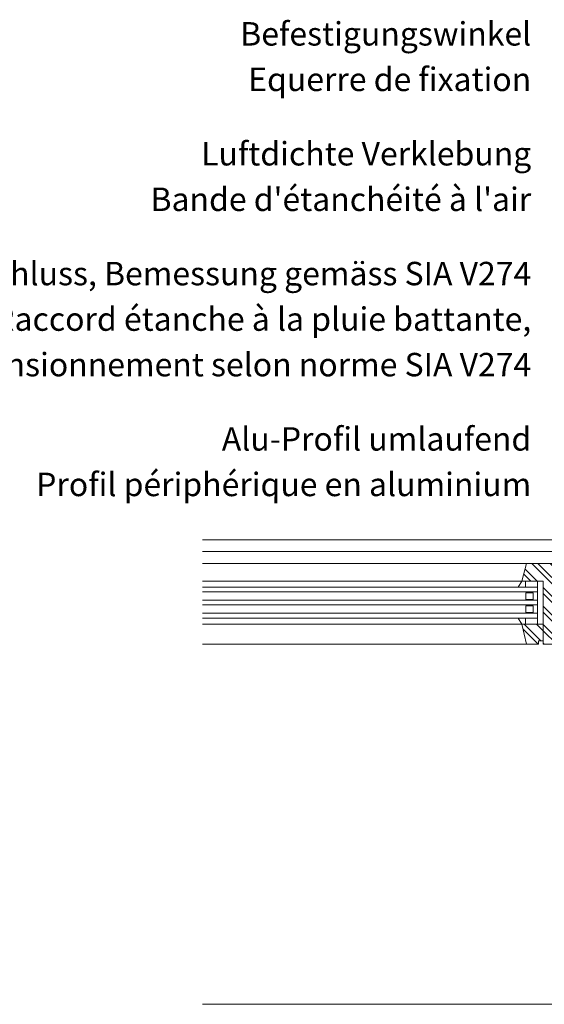
# Model space of a CAD drawing. Units: millimetres. Extents: x -9036 to 1400, y -3318 to 1896.
# Drawn here: x 452 to 900, y -550 to 292 of the extents above; entities that cross this region are included whole.
import ezdxf

# ---------------------------------------------------------------- set-up
doc = ezdxf.new("R2010")
doc.units = ezdxf.units.MM
doc.header["$LTSCALE"] = 10
for name, color, linetype, lineweight in [('1', 7, 'Continuous', 18), ('2', 7, 'Continuous', 18), ('Keine', 7, 'Continuous', 18), ('YTONG', 7, 'Continuous', 35)]:
    doc.layers.add(name, color=color, linetype=linetype, lineweight=lineweight)
doc.styles.add('Calibri (bold)', font='Calibri')

# ---------------------------------------------------------------- blocks, each defined once
blk = doc.blocks.new('Gruppe-18')
at = {"layer": '2', "color": 7, "lineweight": 13, "transparency": 33554687}
for p, q in [((501.36, -873.62), (511.61, -883.87)), ((506.97, -868.61), (557.61, -919.26)), ((512.27, -868.61), (557.61, -913.95)), ((522.88, -868.61), (540.32, -886.06)), ((528.18, -868.61), (535.24, -875.67)), ((500.25, -877.8), (506.31, -883.87)), ((535.3, -875.73), (541.23, -881.66)), ((516.93, -889.19), (565.51, -937.76)), ((541.39, -887.13), (545.41, -891.14)), ((516.93, -894.49), (560.21, -937.76)), ((551.35, -897.09), (557.61, -903.35)), ((556.65, -897.09), (557.61, -898.04)), ((516.93, -905.1), (549.6, -937.76)), ((516.93, -910.4), (544.3, -937.76)), ((499.69, -924.97), (512.48, -937.76)), ((500.49, -920.48), (514.73, -934.71)), ((511.1, -920.48), (516.93, -926.31)), ((516.4, -920.48), (516.93, -921.01)), ((516.93, -921.01), (533.69, -937.76)), ((557.81, -919.46), (571.85, -933.5)), ((563.12, -919.46), (571.85, -928.19)), ((516.93, -926.31), (528.39, -937.76)), ((516.93, -936.92), (517.78, -937.76))]:
    blk.add_line(p, q, dxfattribs=at)

msp = doc.modelspace()

# ---------------------------------------------------------------- linework, layer by layer
at = {"layer": '1', "lineweight": 13, "transparency": 33554687}
msp.add_line((607.94, -549.61), (977.17, -549.61), dxfattribs=at)
at = {"layer": 'Keine', "color": 7, "linetype": 'Continuous', "lineweight": 13, "transparency": 33554687}
msp.add_line((1051.96, -152.61), (607.94, -152.61), dxfattribs=at)
at = {"layer": 'YTONG', "lineweight": 13, "transparency": 33554687}
for p, q in [((920.68, -162.61), (607.94, -162.61)), ((885.08, -172.78), (607.94, -172.78)), ((881.01, -188.04), (607.94, -188.04)), ((894.23, -193.12), (607.94, -193.12)), ((877.96, -193.12), (881.01, -188.04)), ((884.07, -188.04), (884.07, -193.12)), ((894.23, -188.04), (894.23, -224.65)), ((894.23, -197.19), (607.94, -197.19)), ((884.24, -198.76), (884.24, -198.38)), ((884.24, -198.76), (884.24, -203.61)), ((890.63, -197.91), (884.26, -197.91)), ((884.26, -197.91), (884.26, -198.43)), ((890.63, -198.38), (890.63, -197.91)), ((890.63, -203.61), (890.63, -198.38)), ((894.23, -204.31), (607.94, -204.31)), ((894.23, -208.37), (607.94, -208.37)), ((884.24, -203.61), (890.63, -203.61)), ((884.26, -214.79), (884.26, -209.16)), ((884.26, -209.16), (890.63, -209.16)), ((890.63, -209.16), (890.63, -214.79)), ((894.23, -215.49), (607.94, -215.49)), ((890.63, -214.79), (884.26, -214.79)), ((894.23, -219.56), (607.94, -219.56)), ((881.01, -224.65), (607.94, -224.65)), ((877.96, -219.56), (881.01, -224.65)), ((884.07, -219.56), (884.07, -224.65)), ((885.08, -241.93), (607.94, -241.93))]:
    msp.add_line(p, q, dxfattribs=at)
at = {"layer": 'YTONG', "lineweight": 13, "transparency": 33554687, "flags": 128}
for points in [[(954.23, -241.93), (899.32, -241.93), (899.32, -188.04), (881.01, -188.04), (885.08, -172.78), (917.62, -172.78), (917.62, -179.9), (927.79, -179.9), (927.79, -184.98), (922.71, -186.01), (922.71, -191.09), (927.79, -192.1), (927.79, -201.26), (940, -201.26), (940, -223.63), (954.23, -223.63)], [(899.32, -238.88), (895.25, -238.88), (895.25, -241.93), (885.08, -241.93), (881.01, -224.65), (899.32, -224.65)]]:
    msp.add_lwpolyline(points, close=True, dxfattribs=at)

# ---------------------------------------------------------------- block references
at = {"layer": '2', "transparency": 33554687}
msp.add_blockref('Gruppe-18', (382.39, 695.83), dxfattribs=at)

# ---------------------------------------------------------------- texts
at = {"layer": 'Keine', "color": 7, "transparency": 33554687, "char_height": 20.0298, "attachment_point": 6, "line_spacing_factor": 1.164982, "style": 'Calibri (bold)'}
for s, insert in [('Befestigungswinkel{\\fCalibri|b0|i0|c0|p0;\\PEquerre de fixation}', (889, 260.25)), ("Luftdichte Verklebung{\\fCalibri|b0|i0|c0|p0;\\PBande d'étanchéité à l'air}", (889, 157.78)), ('Schlagregendichter Anschluss, Bemessung gemäss SIA V274{\\fCalibri|b0|i0|c0|p0;\\PRaccord étanche à la pluie battante,\\P dimensionnement selon norme SIA V274}', (889, 35.94)), ('Alu-Profil umlaufend{\\fCalibri|b0|i0|c0|p0;\\PProfil périphérique en aluminium}', (889, -85.9))]:
    msp.add_mtext(s, dxfattribs=dict(at, insert=insert))

doc.saveas('drawing.dxf')
